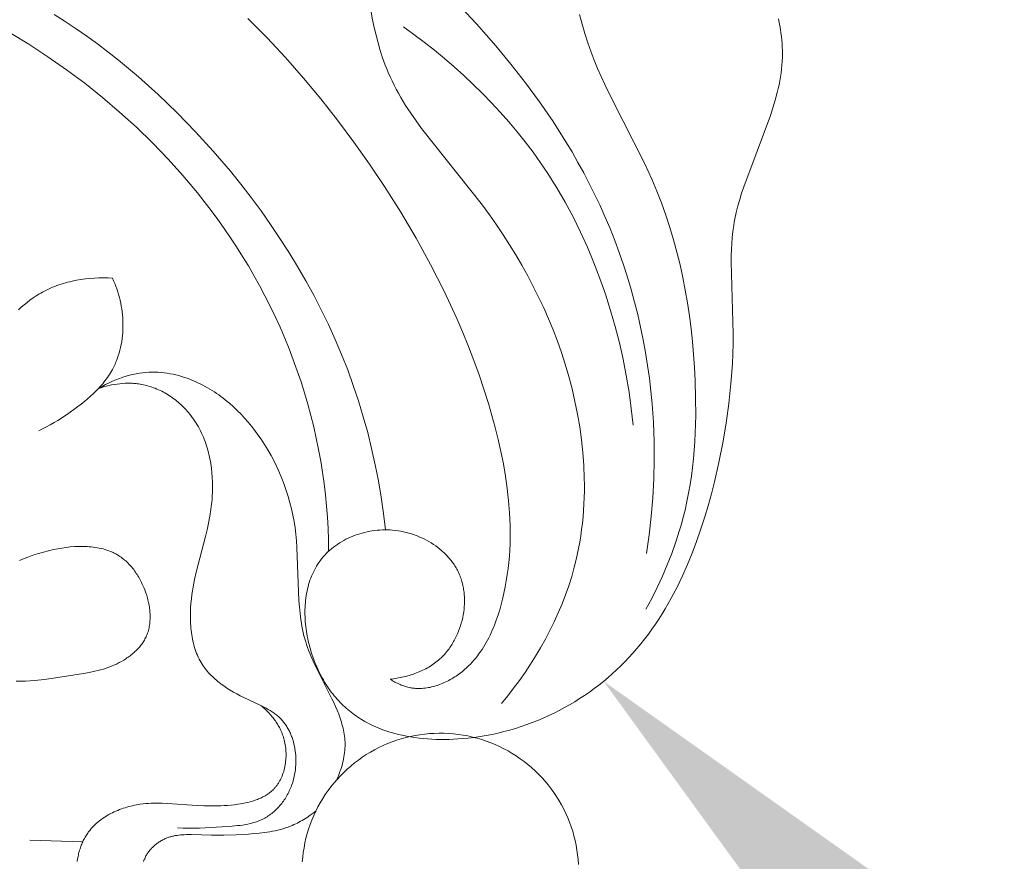
# Model space of a CAD drawing. Units: millimetres. Extents: x 5787 to 13714, y 5621 to 8839.
# Drawn here: x 7155 to 7203, y 6997 to 7038 of the extents above; entities that cross this region are included whole.
import ezdxf
from ezdxf import colors
from ezdxf.entities.mleader import LeaderData, LeaderLine
from ezdxf.math import Vec2, Vec3

# ---------------------------------------------------------------- set-up
doc = ezdxf.new("R2010")
doc.units = ezdxf.units.MM
doc.layers.get('0').update_dxf_attribs({"lineweight": 13})
doc.styles.get("Standard").update_dxf_attribs({"font": 'ARIALNI.TTF'})

# ---------------------------------------------------------------- blocks, each defined once
blk = doc.blocks.new('N.VRS_004_139_596')
at = {"color": 0, "linetype": 'ByBlock', "lineweight": -2}
for points in [[(45.702, 45.394), (49.603, 41.217), (50.546, 40.143), (51.279, 39.258), (51.988, 38.348), (52.672, 37.415), (53.326, 36.459), (53.948, 35.481), (54.246, 34.983), (54.534, 34.48), (54.814, 33.972), (55.083, 33.459), (55.342, 32.94), (55.591, 32.416), (55.848, 31.842), (56.093, 31.263), (56.324, 30.678), (56.543, 30.089), (56.748, 29.494), (56.94, 28.895), (57.12, 28.293), (57.286, 27.686), (57.438, 27.076), (57.578, 26.463), (57.704, 25.847), (57.818, 25.228), (57.917, 24.607), (58.004, 23.985), (58.077, 23.36), (58.136, 22.735), (58.199, 21.824), (58.234, 20.912), (58.24, 19.999), (58.219, 19.087), (58.171, 18.177), (58.095, 17.268), (57.993, 16.363), (57.864, 15.463)], [(38.493, 41.479), (39.42, 40.537), (40.319, 39.57), (41.192, 38.578), (42.037, 37.563), (42.854, 36.526), (43.643, 35.468), (44.405, 34.392), (45.137, 33.299), (45.922, 32.059), (46.668, 30.798), (47.372, 29.516), (48.033, 28.212), (48.346, 27.551), (48.647, 26.884), (48.936, 26.211), (49.212, 25.533), (49.475, 24.848), (49.725, 24.156), (49.961, 23.459), (50.182, 22.755), (50.353, 22.175), (50.512, 21.592), (50.659, 21.005), (50.793, 20.415), (50.912, 19.822), (51.014, 19.227), (51.1, 18.63), (51.166, 18.031), (51.213, 17.432), (51.228, 17.132), (51.238, 16.832), (51.242, 16.532), (51.24, 16.232), (51.233, 15.931), (51.219, 15.631), (51.199, 15.332), (51.172, 15.032), (51.139, 14.733), (51.099, 14.434), (51.052, 14.135), (50.998, 13.837), (50.936, 13.539), (50.867, 13.242), (50.801, 12.985), (50.729, 12.728), (50.65, 12.474), (50.564, 12.222), (50.47, 11.973), (50.421, 11.85), (50.369, 11.728), (50.315, 11.608), (50.259, 11.488), (50.2, 11.37), (50.139, 11.253), (50.076, 11.138), (50.011, 11.024), (49.943, 10.912), (49.873, 10.802), (49.8, 10.694), (49.724, 10.587), (49.646, 10.483), (49.565, 10.381), (49.481, 10.281), (49.394, 10.183), (49.304, 10.087), (49.212, 9.994), (49.116, 9.904), (49.017, 9.816), (48.915, 9.731), (48.81, 9.649), (48.745, 9.6), (48.678, 9.553), (48.611, 9.507), (48.542, 9.462), (48.473, 9.418), (48.402, 9.376), (48.33, 9.335), (48.258, 9.295), (48.185, 9.257), (48.111, 9.221), (48.037, 9.186), (47.961, 9.153), (47.886, 9.122), (47.809, 9.092), (47.733, 9.065), (47.655, 9.039), (47.578, 9.015), (47.5, 8.994), (47.421, 8.974), (47.343, 8.956), (47.264, 8.941), (47.185, 8.928), (47.107, 8.918), (47.028, 8.909), (46.949, 8.903), (46.87, 8.9), (46.791, 8.899), (46.713, 8.901), (46.634, 8.906), (46.595, 8.909), (46.556, 8.913), (46.517, 8.917), (46.479, 8.923), (46.44, 8.929), (46.401, 8.936), (46.335, 8.949), (46.27, 8.964), (46.204, 8.981), (46.14, 9.001), (46.075, 9.022), (46.011, 9.044), (45.948, 9.069), (45.885, 9.095), (45.823, 9.122), (45.761, 9.151), (45.7, 9.182), (45.64, 9.213), (45.581, 9.246), (45.522, 9.28), (45.464, 9.315), (45.407, 9.351)], [(29.082, 41.673), (29.616, 41.33), (30.145, 40.976), (30.667, 40.61), (31.182, 40.234), (31.691, 39.848), (32.194, 39.452), (32.689, 39.046), (33.177, 38.631), (33.658, 38.207), (34.132, 37.774), (35.056, 36.885), (35.95, 35.965), (36.811, 35.018), (37.638, 34.046), (38.151, 33.412), (38.648, 32.768), (39.131, 32.116), (39.598, 31.455), (40.049, 30.785), (40.485, 30.107), (40.903, 29.42), (41.305, 28.725), (41.69, 28.022), (42.057, 27.311), (42.406, 26.592), (42.736, 25.865), (43.048, 25.13), (43.341, 24.387), (43.614, 23.637), (43.867, 22.88), (44.1, 22.113), (44.314, 21.341), (44.507, 20.562), (44.681, 19.779), (44.835, 18.991), (44.969, 18.201), (45.085, 17.407), (45.182, 16.612)], [(26.9, 40.795), (27.847, 40.219), (28.774, 39.614), (29.679, 38.982), (30.563, 38.323), (31.423, 37.637), (32.258, 36.926), (33.069, 36.19), (33.853, 35.428), (34.609, 34.642), (35.337, 33.833), (36.036, 32.999), (36.373, 32.574), (36.704, 32.143), (37.026, 31.707), (37.34, 31.265), (37.646, 30.817), (37.944, 30.364), (38.233, 29.906), (38.514, 29.442), (38.786, 28.973), (39.049, 28.499), (39.315, 27.997), (39.571, 27.49), (39.817, 26.978), (40.053, 26.461), (40.279, 25.939), (40.493, 25.412), (40.698, 24.882), (40.891, 24.348), (41.074, 23.809), (41.245, 23.268), (41.405, 22.723), (41.554, 22.175), (41.691, 21.624), (41.816, 21.071), (41.93, 20.515), (42.031, 19.958), (42.118, 19.413), (42.194, 18.867), (42.259, 18.319), (42.312, 17.771), (42.354, 17.222), (42.386, 16.672), (42.406, 16.121), (42.416, 15.571)], [(54.615, 41.667), (54.737, 41.205), (54.869, 40.745), (55.013, 40.29), (55.17, 39.84), (55.322, 39.441), (55.484, 39.046), (55.655, 38.655), (55.833, 38.266), (56.208, 37.497), (57.77, 34.441), (58.129, 33.663), (58.372, 33.086), (58.599, 32.503), (58.809, 31.913), (59.003, 31.317), (59.182, 30.716), (59.346, 30.11), (59.494, 29.499), (59.629, 28.884), (59.749, 28.266), (59.855, 27.644), (59.948, 27.019), (60.029, 26.392), (60.096, 25.763), (60.152, 25.133), (60.195, 24.502), (60.228, 23.87), (60.253, 23.021), (60.256, 22.172), (60.233, 21.326), (60.211, 20.905), (60.181, 20.484), (60.144, 20.064), (60.099, 19.645), (60.046, 19.228), (59.983, 18.813), (59.912, 18.399), (59.831, 17.987), (59.74, 17.577), (59.639, 17.169), (59.56, 16.881), (59.477, 16.595), (59.296, 16.025), (59.095, 15.462), (58.876, 14.904), (58.639, 14.354), (58.386, 13.812), (58.117, 13.277), (57.835, 12.751)], [(45.407, 9.351), (45.569, 9.373), (45.731, 9.4), (45.894, 9.43), (46.056, 9.466), (46.217, 9.506), (46.377, 9.552), (46.535, 9.603), (46.613, 9.63), (46.691, 9.659), (46.769, 9.689), (46.845, 9.721), (46.921, 9.754), (46.996, 9.789), (47.071, 9.825), (47.144, 9.863), (47.217, 9.903), (47.289, 9.944), (47.359, 9.987), (47.429, 10.031), (47.498, 10.078), (47.565, 10.126), (47.631, 10.175), (47.696, 10.227), (47.76, 10.28), (47.822, 10.335), (47.871, 10.38), (47.919, 10.427), (47.966, 10.474), (48.012, 10.523), (48.057, 10.572), (48.101, 10.623), (48.144, 10.675), (48.186, 10.727), (48.227, 10.781), (48.268, 10.835), (48.307, 10.891), (48.346, 10.947), (48.383, 11.004), (48.42, 11.062), (48.455, 11.121), (48.49, 11.18), (48.523, 11.24), (48.556, 11.301), (48.587, 11.363), (48.618, 11.425), (48.675, 11.551), (48.729, 11.68), (48.778, 11.81), (48.823, 11.942), (48.863, 12.076), (48.899, 12.211), (48.931, 12.347), (48.957, 12.484), (48.979, 12.621), (48.996, 12.759), (49.003, 12.828), (49.009, 12.897), (49.013, 12.966), (49.016, 13.035), (49.018, 13.104), (49.019, 13.173), (49.018, 13.242), (49.016, 13.31), (49.013, 13.378), (49.009, 13.447), (49.003, 13.514), (48.996, 13.582), (48.988, 13.649), (48.978, 13.716), (48.967, 13.783), (48.954, 13.849), (48.941, 13.915), (48.926, 13.98), (48.909, 14.045), (48.892, 14.109), (48.872, 14.173), (48.852, 14.236), (48.83, 14.299), (48.807, 14.361), (48.783, 14.42), (48.758, 14.478), (48.732, 14.536), (48.704, 14.593), (48.676, 14.649), (48.646, 14.705), (48.615, 14.76), (48.582, 14.815), (48.549, 14.868), (48.515, 14.922), (48.479, 14.974), (48.442, 15.026), (48.405, 15.077), (48.366, 15.127), (48.326, 15.177), (48.285, 15.226), (48.244, 15.274), (48.201, 15.322), (48.157, 15.369), (48.113, 15.415), (48.067, 15.46), (48.021, 15.505), (47.973, 15.549), (47.925, 15.592), (47.827, 15.676), (47.725, 15.757), (47.62, 15.834), (47.512, 15.908), (47.402, 15.979), (47.289, 16.046), (47.173, 16.11), (47.056, 16.171), (46.936, 16.228), (46.814, 16.281), (46.691, 16.33), (46.566, 16.376), (46.439, 16.418), (46.312, 16.455), (46.183, 16.489), (46.053, 16.519), (45.922, 16.545), (45.791, 16.567), (45.659, 16.584), (45.526, 16.598), (45.402, 16.606), (45.277, 16.611), (45.152, 16.612), (45.028, 16.609), (44.904, 16.603), (44.78, 16.593), (44.656, 16.579), (44.534, 16.562), (44.412, 16.541), (44.29, 16.517), (44.17, 16.49), (44.051, 16.459), (43.933, 16.425), (43.816, 16.387), (43.701, 16.347), (43.587, 16.303), (43.475, 16.256), (43.365, 16.205), (43.256, 16.152), (43.15, 16.096), (43.045, 16.036), (42.943, 15.974), (42.843, 15.908), (42.746, 15.84), (42.651, 15.769), (42.558, 15.695), (42.469, 15.619), (42.382, 15.54), (42.299, 15.458), (42.258, 15.416), (42.218, 15.373), (42.179, 15.33), (42.141, 15.286), (42.104, 15.241), (42.067, 15.196), (42.002, 15.111), (41.94, 15.025), (41.881, 14.936), (41.825, 14.845), (41.771, 14.752), (41.721, 14.658), (41.673, 14.562), (41.628, 14.464), (41.586, 14.365), (41.546, 14.264), (41.509, 14.161), (41.475, 14.058), (41.443, 13.953), (41.414, 13.846), (41.388, 13.739), (41.365, 13.63), (41.343, 13.52), (41.325, 13.409), (41.309, 13.298), (41.295, 13.185), (41.284, 13.072), (41.276, 12.958), (41.269, 12.843), (41.266, 12.727), (41.264, 12.611), (41.265, 12.495), (41.269, 12.378), (41.274, 12.261), (41.282, 12.144), (41.292, 12.026), (41.305, 11.908), (41.32, 11.79), (41.336, 11.673), (41.356, 11.555), (41.377, 11.437), (41.4, 11.32), (41.426, 11.202), (41.453, 11.085), (41.483, 10.969), (41.515, 10.853), (41.584, 10.622), (41.662, 10.394), (41.747, 10.17), (41.793, 10.059), (41.84, 9.949), (41.889, 9.84), (41.94, 9.732), (41.993, 9.625), (42.048, 9.52), (42.104, 9.415), (42.162, 9.313), (42.222, 9.211), (42.283, 9.111), (42.347, 9.013), (42.411, 8.917), (42.478, 8.822), (42.546, 8.729), (42.616, 8.637), (42.687, 8.548), (42.76, 8.461), (42.834, 8.375), (42.904, 8.298), (42.975, 8.223), (43.048, 8.149), (43.122, 8.077), (43.197, 8.007), (43.273, 7.938), (43.351, 7.872), (43.429, 7.807), (43.509, 7.743), (43.59, 7.682), (43.672, 7.622), (43.754, 7.563), (43.838, 7.507), (43.923, 7.452), (44.009, 7.398), (44.096, 7.347), (44.183, 7.296), (44.272, 7.248), (44.451, 7.155), (44.634, 7.069), (44.82, 6.988), (45.009, 6.913), (45.201, 6.845), (45.395, 6.781), (45.591, 6.724), (45.79, 6.671), (45.991, 6.625), (46.193, 6.583), (46.398, 6.546), (46.603, 6.514), (46.81, 6.488), (47.018, 6.466), (47.227, 6.448), (47.437, 6.435), (47.647, 6.427), (47.857, 6.422), (48.068, 6.422), (48.279, 6.426), (48.489, 6.434), (48.699, 6.446), (48.908, 6.461), (49.203, 6.489), (49.497, 6.524), (49.788, 6.566), (50.078, 6.615), (50.366, 6.67), (50.651, 6.733), (50.935, 6.802), (51.216, 6.877), (51.495, 6.959), (51.771, 7.047), (52.045, 7.142), (52.316, 7.242), (52.585, 7.349), (52.85, 7.462), (53.112, 7.58), (53.372, 7.705), (53.628, 7.834), (53.88, 7.97), (54.13, 8.111), (54.375, 8.257), (54.617, 8.409), (54.856, 8.566), (55.09, 8.728), (55.32, 8.895), (55.547, 9.067), (55.769, 9.244), (55.987, 9.425), (56.2, 9.611), (56.409, 9.802), (56.614, 9.997), (56.813, 10.197), (57.008, 10.4), (57.208, 10.62), (57.403, 10.844), (57.592, 11.072), (57.776, 11.304), (57.955, 11.541), (58.129, 11.781), (58.298, 12.026), (58.462, 12.273), (58.622, 12.525), (58.776, 12.779), (58.926, 13.037), (59.072, 13.298), (59.35, 13.829), (59.61, 14.37), (59.855, 14.921), (60.084, 15.479), (60.298, 16.045), (60.497, 16.617), (60.683, 17.194), (60.857, 17.774), (61.018, 18.357), (61.168, 18.942), (61.389, 19.894), (61.581, 20.848), (61.743, 21.804), (61.873, 22.762), (61.972, 23.722), (62.038, 24.686), (62.059, 25.169), (62.07, 25.654), (62.073, 26.139), (61.975, 29.64), (61.979, 29.938), (61.989, 30.236), (62.006, 30.532), (62.03, 30.827), (62.063, 31.12), (62.105, 31.412), (62.132, 31.571), (62.161, 31.729), (62.229, 32.045), (62.307, 32.359), (62.394, 32.671), (62.489, 32.982), (62.59, 33.292), (63.891, 36.752), (64.013, 37.124), (64.125, 37.498), (64.224, 37.874), (64.269, 38.063), (64.31, 38.253), (64.346, 38.443), (64.379, 38.633), (64.407, 38.824), (64.43, 39.016), (64.448, 39.208), (64.461, 39.401), (64.468, 39.572), (64.47, 39.744), (64.468, 39.915), (64.463, 40.087), (64.453, 40.259), (64.439, 40.431), (64.422, 40.603), (64.401, 40.774), (64.376, 40.945), (64.348, 41.116), (64.317, 41.286), (64.282, 41.455)], [(44.479, 41.783), (44.551, 41.408), (44.631, 41.034), (44.719, 40.661), (44.816, 40.291), (44.923, 39.924), (45.041, 39.561), (45.171, 39.203), (45.24, 39.026), (45.312, 38.851), (45.404, 38.643), (45.499, 38.438), (45.6, 38.235), (45.704, 38.034), (45.812, 37.835), (45.924, 37.638), (46.159, 37.25), (46.406, 36.868), (46.665, 36.492), (46.933, 36.122), (49.887, 32.4), (50.233, 31.927), (50.569, 31.448), (50.895, 30.963), (51.211, 30.472), (51.516, 29.976), (51.81, 29.473), (52.093, 28.964), (52.364, 28.449), (52.623, 27.929), (52.87, 27.402), (53.104, 26.869), (53.325, 26.33), (53.533, 25.784), (53.728, 25.233), (53.908, 24.675), (54.085, 24.074), (54.245, 23.468), (54.388, 22.856), (54.513, 22.239), (54.618, 21.619), (54.705, 20.995), (54.772, 20.37), (54.817, 19.744), (54.842, 19.118), (54.846, 18.805), (54.844, 18.492), (54.837, 18.18), (54.824, 17.868), (54.805, 17.556), (54.78, 17.246), (54.749, 16.936), (54.712, 16.627), (54.669, 16.319), (54.619, 16.012), (54.564, 15.707), (54.501, 15.403), (54.433, 15.1), (54.357, 14.799), (54.23, 14.345), (54.088, 13.895), (53.932, 13.449), (53.762, 13.008), (53.578, 12.572), (53.381, 12.142), (53.173, 11.716), (52.952, 11.297), (52.72, 10.883), (52.477, 10.476), (52.224, 10.075), (51.961, 9.681), (51.689, 9.294), (51.408, 8.914), (51.119, 8.542), (50.822, 8.178)], [(46.053, 41.06), (46.56, 40.695), (47.061, 40.318), (47.554, 39.931), (48.04, 39.532), (48.517, 39.123), (48.985, 38.703), (49.444, 38.272), (49.892, 37.831), (50.331, 37.379), (50.758, 36.917), (51.174, 36.445), (51.579, 35.963), (51.97, 35.47), (52.349, 34.968), (52.715, 34.456), (53.067, 33.934), (53.286, 33.591), (53.5, 33.245), (53.909, 32.542), (54.295, 31.824), (54.657, 31.093), (54.996, 30.351), (55.312, 29.598), (55.604, 28.835), (55.874, 28.063), (56.12, 27.283), (56.344, 26.497), (56.546, 25.706), (56.725, 24.91), (56.881, 24.11), (57.016, 23.308), (57.128, 22.505), (57.219, 21.701)], [(31.909, 28.856), (31.692, 28.865), (31.473, 28.868), (31.254, 28.864), (31.034, 28.854), (30.814, 28.837), (30.595, 28.813), (30.376, 28.783), (30.159, 28.745), (29.943, 28.701), (29.835, 28.675), (29.729, 28.648), (29.622, 28.619), (29.517, 28.589), (29.412, 28.556), (29.308, 28.521), (29.205, 28.484), (29.103, 28.446), (29.001, 28.405), (28.901, 28.362), (28.801, 28.317), (28.703, 28.27), (28.606, 28.221), (28.509, 28.17), (28.43, 28.126), (28.352, 28.081), (28.275, 28.034), (28.198, 27.985), (28.048, 27.885), (27.9, 27.779), (27.756, 27.669), (27.615, 27.555), (27.477, 27.436), (27.342, 27.314)], [(31.909, 28.856), (31.967, 28.726), (32.021, 28.594), (32.073, 28.461), (32.121, 28.326), (32.165, 28.19), (32.206, 28.053), (32.244, 27.915), (32.278, 27.775), (32.309, 27.635), (32.336, 27.494), (32.359, 27.352), (32.379, 27.21), (32.394, 27.066), (32.406, 26.923), (32.414, 26.778), (32.418, 26.634), (32.418, 26.489), (32.414, 26.344), (32.406, 26.199), (32.393, 26.055), (32.377, 25.911), (32.356, 25.767), (32.331, 25.625), (32.302, 25.484), (32.268, 25.343), (32.23, 25.205), (32.188, 25.067), (32.141, 24.932), (32.09, 24.799), (32.063, 24.733), (32.034, 24.668), (32.005, 24.603), (31.974, 24.539), (31.942, 24.476), (31.909, 24.413), (31.864, 24.331), (31.816, 24.251), (31.767, 24.171), (31.716, 24.093), (31.664, 24.016), (31.609, 23.94), (31.553, 23.866), (31.495, 23.792), (31.436, 23.719), (31.375, 23.647), (31.313, 23.577), (31.25, 23.507), (31.119, 23.37), (30.983, 23.238), (30.844, 23.108), (30.7, 22.982), (30.553, 22.86), (30.403, 22.74), (30.097, 22.509), (29.786, 22.288), (29.43, 22.05), (29.251, 21.936), (29.07, 21.825), (28.887, 21.719), (28.702, 21.616), (28.515, 21.517), (28.325, 21.424)], [(42.812, 4.462), (42.853, 4.559), (42.893, 4.658), (42.932, 4.757), (42.968, 4.857), (43.003, 4.958), (43.035, 5.06), (43.066, 5.162), (43.093, 5.265), (43.119, 5.369), (43.141, 5.472), (43.161, 5.577), (43.178, 5.681), (43.192, 5.785), (43.203, 5.89), (43.21, 5.994), (43.214, 6.098), (43.215, 6.197), (43.212, 6.295), (43.207, 6.394), (43.198, 6.492), (43.186, 6.59), (43.172, 6.687), (43.155, 6.784), (43.136, 6.881), (43.114, 6.978), (43.09, 7.075), (43.064, 7.171), (43.036, 7.267), (43.005, 7.363), (42.973, 7.459), (42.904, 7.649), (42.828, 7.839), (42.747, 8.027), (42.662, 8.215), (42.573, 8.402), (41.793, 9.951), (41.668, 10.221), (41.55, 10.491), (41.442, 10.763), (41.392, 10.9), (41.344, 11.037), (41.3, 11.175), (41.258, 11.314), (41.217, 11.465), (41.18, 11.617), (41.147, 11.77), (41.116, 11.924), (41.089, 12.078), (41.065, 12.234), (41.025, 12.546), (40.994, 12.862), (40.971, 13.179), (40.878, 15.762), (40.854, 16.085), (40.821, 16.407), (40.782, 16.715), (40.733, 17.022), (40.675, 17.327), (40.609, 17.63), (40.533, 17.931), (40.449, 18.229), (40.356, 18.524), (40.254, 18.817), (40.144, 19.106), (40.025, 19.392), (39.897, 19.675), (39.761, 19.954), (39.616, 20.228), (39.462, 20.499), (39.3, 20.765), (39.13, 21.026), (38.982, 21.238), (38.829, 21.446), (38.67, 21.651), (38.505, 21.851), (38.334, 22.046), (38.157, 22.236), (37.974, 22.42), (37.785, 22.598), (37.591, 22.77), (37.491, 22.854), (37.39, 22.936), (37.287, 23.016), (37.183, 23.094), (37.077, 23.17), (36.97, 23.245), (36.861, 23.317), (36.751, 23.388), (36.639, 23.456), (36.526, 23.523), (36.411, 23.587), (36.294, 23.649), (36.176, 23.709), (36.057, 23.767), (35.93, 23.824), (35.801, 23.879), (35.671, 23.932), (35.54, 23.981), (35.406, 24.027), (35.271, 24.07), (35.135, 24.109), (34.996, 24.144), (34.857, 24.176), (34.715, 24.204), (34.572, 24.227), (34.428, 24.247), (34.281, 24.261), (34.134, 24.272), (33.985, 24.277), (33.834, 24.278), (33.682, 24.273), (33.528, 24.263), (33.373, 24.248), (33.216, 24.227), (33.058, 24.201), (32.899, 24.168), (32.738, 24.13), (32.576, 24.085), (32.412, 24.034), (32.247, 23.976), (32.08, 23.912), (31.913, 23.84), (31.743, 23.762), (31.573, 23.677), (31.401, 23.584), (31.228, 23.484)], [(31.228, 23.484), (31.353, 23.525), (31.48, 23.563), (31.608, 23.598), (31.738, 23.629), (31.868, 23.657), (32, 23.681), (32.132, 23.701), (32.264, 23.717), (32.397, 23.729), (32.531, 23.737), (32.664, 23.74), (32.73, 23.74), (32.797, 23.738), (32.864, 23.736), (32.93, 23.732), (32.996, 23.727), (33.063, 23.721), (33.129, 23.714), (33.194, 23.705), (33.26, 23.695), (33.326, 23.684), (33.41, 23.668), (33.494, 23.649), (33.578, 23.628), (33.661, 23.605), (33.744, 23.58), (33.826, 23.553), (33.908, 23.524), (33.989, 23.493), (34.069, 23.46), (34.148, 23.425), (34.227, 23.388), (34.305, 23.35), (34.383, 23.309), (34.459, 23.267), (34.535, 23.224), (34.609, 23.178), (34.683, 23.131), (34.756, 23.082), (34.828, 23.032), (34.899, 22.981), (34.968, 22.927), (35.037, 22.873), (35.104, 22.817), (35.17, 22.759), (35.236, 22.701), (35.299, 22.641), (35.362, 22.58), (35.423, 22.517), (35.483, 22.453), (35.541, 22.389), (35.598, 22.323), (35.654, 22.256), (35.723, 22.169), (35.789, 22.08), (35.853, 21.99), (35.915, 21.898), (35.974, 21.805), (36.031, 21.71), (36.086, 21.614), (36.139, 21.517), (36.189, 21.419), (36.237, 21.319), (36.282, 21.218), (36.326, 21.117), (36.367, 21.014), (36.407, 20.91), (36.444, 20.806), (36.479, 20.7), (36.512, 20.594), (36.542, 20.487), (36.571, 20.38), (36.598, 20.272), (36.623, 20.163), (36.645, 20.054), (36.666, 19.944), (36.685, 19.834), (36.717, 19.614), (36.742, 19.392), (36.759, 19.171), (36.769, 18.949), (36.772, 18.779), (36.771, 18.61), (36.767, 18.441), (36.758, 18.272), (36.747, 18.104), (36.732, 17.936), (36.713, 17.769), (36.692, 17.602), (36.642, 17.27), (36.581, 16.941), (36.513, 16.613), (36.437, 16.288), (35.981, 14.551), (35.901, 14.197), (35.83, 13.837), (35.799, 13.655), (35.771, 13.471), (35.745, 13.256), (35.723, 13.039), (35.708, 12.82), (35.699, 12.601), (35.697, 12.381), (35.701, 12.163), (35.706, 12.054), (35.714, 11.945), (35.723, 11.837), (35.734, 11.729), (35.747, 11.623), (35.762, 11.516), (35.779, 11.411), (35.799, 11.307), (35.82, 11.203), (35.844, 11.101), (35.871, 11), (35.899, 10.9), (35.931, 10.801), (35.964, 10.704), (36.001, 10.609), (36.039, 10.514), (36.081, 10.422), (36.125, 10.331), (36.172, 10.242), (36.221, 10.156), (36.267, 10.081), (36.314, 10.008), (36.364, 9.937), (36.416, 9.867), (36.469, 9.799), (36.525, 9.732), (36.582, 9.666), (36.641, 9.601), (36.702, 9.538), (36.765, 9.476), (36.829, 9.416), (36.895, 9.356), (36.962, 9.298), (37.031, 9.241), (37.102, 9.185), (37.173, 9.13), (37.246, 9.076), (37.321, 9.023), (37.473, 8.921), (37.63, 8.822), (37.79, 8.727), (37.955, 8.635), (38.123, 8.546), (38.294, 8.46), (39.087, 8.09), (39.289, 7.99), (39.387, 7.937), (39.484, 7.883), (39.579, 7.827), (39.672, 7.768), (39.717, 7.738), (39.761, 7.707), (39.805, 7.675), (39.848, 7.642), (39.891, 7.609), (39.932, 7.574), (39.972, 7.539), (40.012, 7.503), (40.05, 7.466), (40.087, 7.429), (40.123, 7.39), (40.158, 7.351), (40.192, 7.311), (40.226, 7.27), (40.258, 7.228), (40.29, 7.186), (40.32, 7.142), (40.35, 7.098), (40.379, 7.053), (40.407, 7.008), (40.434, 6.961), (40.46, 6.914), (40.485, 6.867), (40.509, 6.819), (40.533, 6.77), (40.555, 6.72), (40.577, 6.67), (40.597, 6.62), (40.617, 6.569), (40.636, 6.517), (40.654, 6.465), (40.671, 6.413), (40.687, 6.36), (40.702, 6.306), (40.73, 6.198), (40.754, 6.089), (40.775, 5.979), (40.791, 5.867), (40.805, 5.755), (40.815, 5.642), (40.821, 5.528), (40.823, 5.414), (40.822, 5.3), (40.818, 5.186), (40.809, 5.072), (40.798, 4.958), (40.782, 4.845), (40.764, 4.732), (40.741, 4.62), (40.715, 4.51), (40.686, 4.4), (40.652, 4.292), (40.616, 4.185), (40.59, 4.117), (40.563, 4.05), (40.535, 3.984), (40.505, 3.918), (40.474, 3.853), (40.441, 3.789), (40.407, 3.726), (40.372, 3.664), (40.335, 3.603), (40.297, 3.543), (40.258, 3.484), (40.218, 3.426), (40.176, 3.369), (40.134, 3.313), (40.09, 3.258), (40.045, 3.205), (39.999, 3.153), (39.952, 3.102), (39.903, 3.052), (39.854, 3.004), (39.804, 2.957), (39.752, 2.911), (39.7, 2.867), (39.647, 2.824), (39.593, 2.783), (39.538, 2.743), (39.482, 2.704), (39.425, 2.668), (39.367, 2.633), (39.309, 2.599), (39.249, 2.567), (39.189, 2.537), (39.134, 2.511), (39.077, 2.486), (39.021, 2.463), (38.963, 2.441), (38.905, 2.42), (38.847, 2.401), (38.788, 2.383), (38.728, 2.365), (38.669, 2.349), (38.608, 2.334), (38.487, 2.307), (38.364, 2.283), (38.239, 2.263), (38.114, 2.245), (37.988, 2.231), (37.734, 2.207), (37.224, 2.173), (36.142, 2.116), (35.873, 2.11), (35.606, 2.108), (35.338, 2.113), (35.069, 2.125)], [(27.397, 15.119), (27.622, 15.216), (27.85, 15.306), (28.081, 15.39), (28.317, 15.466), (28.556, 15.535), (28.8, 15.598), (29.049, 15.653), (29.248, 15.692), (29.45, 15.727), (29.653, 15.756), (29.858, 15.779), (30.062, 15.795), (30.165, 15.801), (30.267, 15.805), (30.369, 15.807), (30.47, 15.807), (30.572, 15.805), (30.672, 15.8), (30.773, 15.794), (30.872, 15.786), (30.971, 15.775), (31.069, 15.762), (31.166, 15.746), (31.263, 15.728), (31.358, 15.707), (31.452, 15.684), (31.545, 15.657), (31.637, 15.628), (31.727, 15.597), (31.816, 15.562), (31.86, 15.543), (31.903, 15.524), (31.947, 15.504), (31.989, 15.483), (32.032, 15.462), (32.073, 15.439), (32.115, 15.416), (32.156, 15.392), (32.215, 15.355), (32.274, 15.317), (32.331, 15.277), (32.388, 15.235), (32.443, 15.191), (32.498, 15.146), (32.551, 15.1), (32.603, 15.052), (32.655, 15.002), (32.705, 14.951), (32.754, 14.899), (32.802, 14.846), (32.849, 14.791), (32.895, 14.734), (32.94, 14.677), (32.984, 14.619), (33.027, 14.559), (33.068, 14.498), (33.109, 14.436), (33.148, 14.374), (33.186, 14.31), (33.223, 14.245), (33.259, 14.18), (33.294, 14.113), (33.328, 14.046), (33.36, 13.978), (33.391, 13.909), (33.421, 13.84), (33.45, 13.77), (33.478, 13.699), (33.529, 13.557), (33.573, 13.421), (33.613, 13.285), (33.63, 13.216), (33.647, 13.147), (33.662, 13.078), (33.677, 13.009), (33.689, 12.939), (33.701, 12.87), (33.711, 12.8), (33.719, 12.731), (33.726, 12.662), (33.732, 12.592), (33.736, 12.523), (33.739, 12.455), (33.74, 12.386), (33.739, 12.318), (33.737, 12.25), (33.733, 12.182), (33.727, 12.115), (33.72, 12.048), (33.71, 11.982), (33.699, 11.916), (33.687, 11.85), (33.672, 11.786), (33.655, 11.722), (33.637, 11.658), (33.616, 11.596), (33.594, 11.534), (33.569, 11.473), (33.542, 11.413), (33.517, 11.359), (33.489, 11.307), (33.46, 11.255), (33.43, 11.204), (33.398, 11.154), (33.364, 11.104), (33.329, 11.055), (33.293, 11.007), (33.255, 10.96), (33.216, 10.913), (33.176, 10.867), (33.135, 10.823), (33.092, 10.778), (33.049, 10.735), (33.004, 10.693), (32.959, 10.651), (32.912, 10.61), (32.865, 10.57), (32.816, 10.531), (32.767, 10.493), (32.717, 10.455), (32.666, 10.419), (32.615, 10.383), (32.563, 10.348), (32.458, 10.282), (32.35, 10.219), (32.241, 10.159), (32.13, 10.103), (32.065, 10.073), (32, 10.043), (31.868, 9.988), (31.735, 9.937), (31.602, 9.89), (31.467, 9.847), (31.332, 9.808), (31.196, 9.772), (31.059, 9.739), (30.783, 9.68), (30.506, 9.629), (29.044, 9.4), (28.59, 9.34), (28.137, 9.292), (27.91, 9.274), (27.682, 9.261), (27.455, 9.252), (27.227, 9.25)], [(39.147, 8.061), (39.241, 7.978), (39.333, 7.893), (39.422, 7.805), (39.51, 7.714), (39.594, 7.62), (39.675, 7.523), (39.714, 7.473), (39.752, 7.423), (39.79, 7.372), (39.826, 7.32), (39.862, 7.268), (39.897, 7.215), (39.93, 7.161), (39.963, 7.107), (39.994, 7.052), (40.024, 6.996), (40.053, 6.939), (40.081, 6.882), (40.108, 6.824), (40.133, 6.766), (40.157, 6.706), (40.18, 6.646), (40.201, 6.586), (40.221, 6.525), (40.24, 6.463), (40.257, 6.4), (40.276, 6.322), (40.292, 6.243), (40.307, 6.163), (40.319, 6.083), (40.329, 6.002), (40.337, 5.921), (40.342, 5.839), (40.345, 5.757), (40.346, 5.675), (40.345, 5.592), (40.341, 5.51), (40.335, 5.428), (40.327, 5.347), (40.316, 5.265), (40.303, 5.185), (40.288, 5.105), (40.271, 5.025), (40.251, 4.947), (40.23, 4.869), (40.205, 4.793), (40.179, 4.717), (40.15, 4.643), (40.119, 4.571), (40.086, 4.5), (40.068, 4.465), (40.05, 4.43), (40.032, 4.396), (40.012, 4.362), (39.993, 4.329), (39.972, 4.296), (39.951, 4.264), (39.93, 4.232), (39.908, 4.201), (39.885, 4.17), (39.862, 4.14), (39.838, 4.111), (39.813, 4.082), (39.789, 4.053), (39.763, 4.025), (39.737, 3.998), (39.696, 3.958), (39.654, 3.919), (39.61, 3.881), (39.565, 3.845), (39.52, 3.81), (39.473, 3.776), (39.425, 3.744), (39.375, 3.713), (39.325, 3.683), (39.274, 3.654), (39.223, 3.627), (39.17, 3.601), (39.116, 3.575), (39.062, 3.551), (39.007, 3.528), (38.951, 3.506), (38.895, 3.485), (38.838, 3.465), (38.723, 3.428), (38.606, 3.394), (38.488, 3.364), (38.369, 3.337), (38.249, 3.313), (38.128, 3.291), (38.008, 3.272), (37.84, 3.249), (37.672, 3.23), (37.506, 3.215), (37.34, 3.204), (37.174, 3.196), (37.009, 3.191), (36.681, 3.19), (36.354, 3.198), (36.027, 3.214), (34.588, 3.315), (34.324, 3.325), (34.059, 3.329), (33.927, 3.327), (33.794, 3.322), (33.66, 3.315), (33.527, 3.304), (33.393, 3.29), (33.258, 3.272), (33.166, 3.258), (33.074, 3.241), (32.982, 3.223), (32.889, 3.203), (32.797, 3.181), (32.706, 3.158), (32.614, 3.132), (32.523, 3.105), (32.433, 3.075), (32.343, 3.044), (32.254, 3.011), (32.166, 2.976), (32.079, 2.939), (31.993, 2.9), (31.907, 2.859), (31.823, 2.817), (31.74, 2.772), (31.659, 2.726), (31.579, 2.677), (31.5, 2.627), (31.423, 2.575), (31.348, 2.521), (31.274, 2.465), (31.203, 2.407), (31.133, 2.347), (31.066, 2.285), (31, 2.221), (30.937, 2.155), (30.876, 2.088), (30.817, 2.018), (30.789, 1.982), (30.761, 1.946), (30.734, 1.91), (30.708, 1.873), (30.673, 1.822), (30.64, 1.771), (30.608, 1.718), (30.577, 1.665), (30.547, 1.611), (30.518, 1.557), (30.491, 1.502), (30.465, 1.446), (30.44, 1.389), (30.416, 1.332), (30.393, 1.275), (30.371, 1.216), (30.351, 1.158), (30.331, 1.099), (30.313, 1.039), (30.296, 0.98), (30.28, 0.919), (30.264, 0.859), (30.251, 0.798), (30.238, 0.737), (30.215, 0.615), (30.197, 0.492)], [(41.134, 0.467), (41.154, 0.699), (41.183, 0.931), (41.219, 1.161), (41.263, 1.391), (41.315, 1.618), (41.375, 1.844), (41.443, 2.067), (41.519, 2.288), (41.602, 2.506), (41.693, 2.721), (41.791, 2.933), (41.897, 3.141), (42.009, 3.346), (42.129, 3.546), (42.255, 3.742), (42.389, 3.934), (42.528, 4.121), (42.675, 4.303), (42.827, 4.48), (42.986, 4.651), (43.15, 4.817), (43.32, 4.977), (43.495, 5.131), (43.676, 5.279), (43.862, 5.42), (44.052, 5.555), (44.247, 5.683), (44.447, 5.805), (44.65, 5.919), (44.858, 6.026), (45.069, 6.126), (45.283, 6.219), (45.5, 6.304), (45.72, 6.381), (45.943, 6.451), (46.168, 6.513), (46.395, 6.567), (46.624, 6.614), (46.854, 6.652), (47.086, 6.682), (47.318, 6.705), (47.551, 6.719), (47.785, 6.725), (48.018, 6.723), (48.251, 6.713), (48.484, 6.694), (48.716, 6.668), (48.947, 6.634), (49.176, 6.592), (49.404, 6.541), (49.63, 6.483), (49.854, 6.417), (50.076, 6.344), (50.295, 6.262), (50.511, 6.173), (50.723, 6.077), (50.932, 5.973), (51.138, 5.863), (51.339, 5.745), (51.537, 5.62), (51.729, 5.488), (51.918, 5.35), (52.101, 5.206), (52.279, 5.055), (52.452, 4.898), (52.619, 4.735), (52.78, 4.566), (52.936, 4.392), (53.085, 4.213), (53.228, 4.028), (53.365, 3.839), (53.495, 3.645), (53.618, 3.446), (53.734, 3.244), (53.843, 3.038), (53.945, 2.827), (54.039, 2.614), (54.126, 2.397), (54.206, 2.178), (54.277, 1.956), (54.341, 1.731), (54.398, 1.505), (54.446, 1.276), (54.486, 1.046), (54.518, 0.815), (54.543, 0.583), (54.559, 0.35)], [(33.424, 0.484), (33.44, 0.531), (33.456, 0.578), (33.475, 0.623), (33.494, 0.669), (33.515, 0.714), (33.538, 0.758), (33.56, 0.799), (33.584, 0.839), (33.609, 0.879), (33.635, 0.918), (33.662, 0.957), (33.691, 0.995), (33.72, 1.032), (33.751, 1.068), (33.782, 1.103), (33.814, 1.138), (33.848, 1.172), (33.882, 1.205), (33.917, 1.238), (33.953, 1.269), (33.99, 1.3), (34.027, 1.33), (34.065, 1.359), (34.104, 1.387), (34.144, 1.414), (34.184, 1.441), (34.224, 1.466), (34.265, 1.491), (34.307, 1.514), (34.349, 1.537), (34.392, 1.559), (34.435, 1.579), (34.478, 1.599), (34.522, 1.618), (34.566, 1.635), (34.61, 1.652), (34.655, 1.668), (34.699, 1.682), (34.742, 1.695), (34.785, 1.707), (34.828, 1.718), (34.871, 1.728), (34.915, 1.737), (34.958, 1.746), (35.046, 1.76), (35.133, 1.772), (35.221, 1.781), (35.31, 1.788), (35.398, 1.792), (35.487, 1.795), (35.576, 1.796), (35.754, 1.795), (36.717, 1.773), (37.319, 1.775), (37.921, 1.791), (38.525, 1.823), (38.786, 1.843), (39.047, 1.867), (39.307, 1.898), (39.436, 1.916), (39.565, 1.937), (39.693, 1.96), (39.821, 1.986), (39.948, 2.014), (40.074, 2.046), (40.199, 2.081), (40.322, 2.12), (40.445, 2.162), (40.566, 2.208), (40.649, 2.243), (40.732, 2.28), (40.814, 2.318), (40.895, 2.358), (40.975, 2.4), (41.055, 2.444), (41.134, 2.489), (41.212, 2.536), (41.289, 2.584), (41.365, 2.634), (41.515, 2.737), (41.661, 2.846), (41.803, 2.958)], [(30.462, 1.439), (27.9, 1.524)]]:
    blk.add_lwpolyline(points, dxfattribs=at)

msp = doc.modelspace()

# ---------------------------------------------------------------- block references
msp.add_blockref('N.VRS_004_139_596', (7127.848, 6996.57, -2008.869))

# ---------------------------------------------------------------- leaders
at = {"color": 251}
ml = msp.add_multileader_mtext('Standard', dxfattribs=at)
ml.set_content('{\\C256;NPU.VRS-004\\P139*596}', color=1)
ml.set_leader_properties(color=251, linetype='ByLayer', lineweight=-1)
ml.build(insert=Vec2(0, 0))
ml.multileader.update_dxf_attribs({"dogleg_length": 30, "arrow_head_size": 44})
ctx = ml.context
ctx.base_point, ctx.char_height, ctx.arrow_head_size, ctx.landing_gap_size, ctx.plane_origin = Vec3(7389.289, 6835.941), 38, 44, 2.25, Vec3(7247.084, 9016.572)
notes = []
notes.append((ctx, [(0, (1, 1, 0), (7355.545, 6835.941), (1, 0), 33.744, [(0, [(7183.628, 7005.823)], 0, [])])]))
ctx.mtext.insert, ctx.mtext.width, ctx.mtext.flow_direction = Vec3(7391.539, 6855.265), 489.21121, 5
for ctx, leaders in notes:
    for number, flags, end, landing, length, lines in leaders:
        leader = LeaderData()
        leader.index, (leader.has_last_leader_line, leader.has_dogleg_vector, leader.attachment_direction) = number, flags
        leader.last_leader_point, leader.dogleg_vector, leader.dogleg_length = Vec3(end), Vec3(landing), length
        for number, points, colour, breaks in lines:
            line = LeaderLine()
            line.index, line.vertices, line.color, line.breaks = number, Vec3.list(points), colors.encode_raw_color(colour), breaks
            leader.lines.append(line)
        ctx.leaders.append(leader)

doc.saveas('drawing.dxf')
